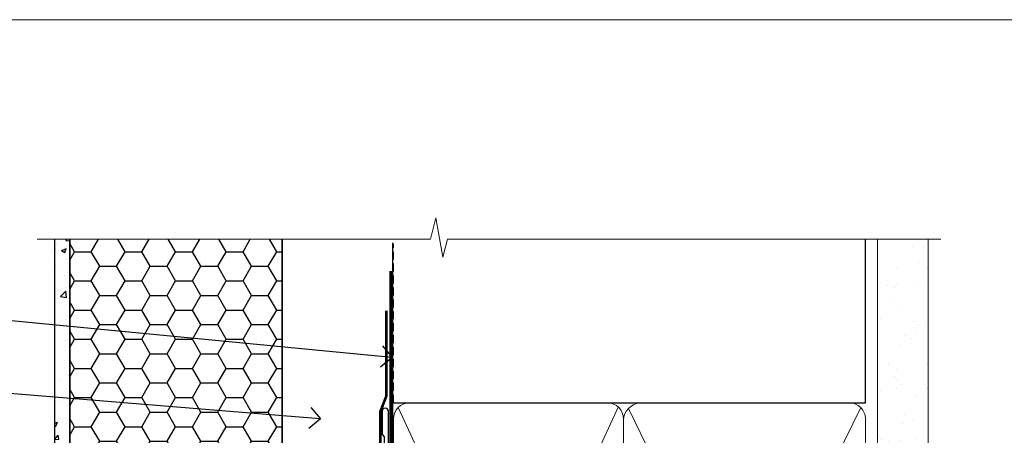
# Model space of a CAD drawing. Extents: x -33 to 228731, y 1577 to 3146.
# Drawn here: x 6109 to 6295, y 2652 to 2730 of the extents above; entities that cross this region are included whole.
import ezdxf
from ezdxf import colors
from ezdxf.entities.mleader import LeaderData, LeaderLine
from ezdxf.math import Vec2, Vec3

# ---------------------------------------------------------------- set-up
doc = ezdxf.new("R2010")
doc.units = 0
doc.header["$LTSCALE"] = 3
doc.header["$MEASUREMENT"] = 0
doc.linetypes.add('CENTER', pattern=[2, 1.25, -0.25, 0.25, -0.25])
doc.linetypes.add('DASHED', pattern=[0.75, 0.5, -0.25])
doc.layers.get('0').update_dxf_attribs({"linetype": 'CONTINUOUS'})
doc.layers.add('Aluminium Systems Ltd Joinery Detail', color=7, linetype='CONTINUOUS')
doc.layers.add('Aluminium Systems Ltd Notes', color=7, linetype='CONTINUOUS')
doc.layers.add('No Print', color=7, linetype='CONTINUOUS', plot=False)
doc.styles.get("Standard").update_dxf_attribs({"font": 'arial.ttf'})

# ---------------------------------------------------------------- blocks, each defined once
blk = doc.blocks.new('FLASHING END CAP')
at = {"color": 0}
blk.add_lwpolyline([(-18.54054891449641, -6.422487521775963), (1.495495225277409, -1.0538456750092), (1.495495225277409, 22.55905363656922), (-18.54054891449641, 27.92769548333592)], close=True, dxfattribs=at)
blk = doc.blocks.new('CAVITY CLOSER')
at = {"layer": 'Aluminium Systems Ltd Joinery Detail', "color": 0}
blk.add_line((-9.538543492707504, 6.781304775488707), (-9.538543492707504, -6.489108031060141), dxfattribs=at)
blk.add_lwpolyline([(-4.547473508864641e-13, 23.52338713960307), (-0.7233468181043463, 23.52506711623914), (-0.7233468181043463, 0.7843317447677691), (-17.93291419336629, 0.7843317447677691), (-17.93291419336629, 13.84475821493129), (-18.836044139774, 13.84475821493129), (-18.836044139774, 0), (0, 0), (-4.547473508864641e-13, 23.52338713960307)], dxfattribs=at)
blk.add_lwpolyline([(-5.115630226071517, 0.7843317447677691), (-13.72041391370249, 0.7843317447677691), (-13.72041391370249, 0), (-5.115630226071517, 0)], close=True, dxfattribs=at)
blk = doc.blocks.new('J340-32186')
at = {"flags": 128}
blk.add_lwpolyline([(3.247665940288683, 14.27479351052079), (3.247665940288797, 4.237615433949982), (0.205025253169409, 1.194974746830537, 1.488371740198598), (1.399963552106995, 0.6928567709205543), (4.301219330881948, 3.594112549695422, 0.1989123673796601), (4.447665940288672, 3.947665940288699), (4.447665940288615, 13.73766461893558), (44.07620219637282, 24.3560989059808, 0.3394542588633702), (44.44679267382161, 24.83906181912533), (44.44679267382161, 88.8553983251358, 0.9999999999999999), (43.2467926738215, 88.8553983251358), (43.24679267382156, 84.45539832513582), (43.64679267382159, 84.05539832513578), (43.64679267382165, 77.85539832513582), (43.24679267382156, 77.45539832513585), (43.24679267382156, 25.37619071071056), (3.618256417737412, 14.75775642366533, 0.3394542588633703)], format="xyb", close=True, dxfattribs=at)
blk = doc.blocks.new('EIFS Recessed CC Head Architectural')
h = blk.add_hatch()
h.set_pattern_fill('AR-CONC', color=256, scale=0.05)
h.set_pattern_definition([(49.99999999999999, (0, 0), (9.1092334498002, -0.7969542769451543), [0.9525000000000001, -10.4775]), (355, (0, 0), (-1.762171071248467, 9.552842261951758), [0.762, -8.3820292085]), (100.4514447, (0.759100349999926, -0.0664126749998104), (7.347062354517664, 8.755887595609755), [0.8095004399999992, -8.904512229999986]), (46.18420000000002, (0, 2.539999999999964), (13.5539520446065, -2.102116396636358), [1.42875, -15.71625]), (96.63555760999992, (1.129494999999906, 2.364824999999655), (11.87020670257515, 12.37130622988608), [1.214251157, -13.356780408]), (351.1841511700001, (0, 2.539999999999964), (11.87020670324885, 12.37130622927663), [1.1429983535, -12.572986596]), (21, (1.269999999999982, 1.904999999999745), (7.580719563456625, -5.11325990935438), [0.9525000000000001, -10.4775]), (326.0000000000001, (1.269999999999982, 1.904999999999745), (3.090101417382354, 9.209398306115963), [0.762, -8.382]), (71.45144499999999, (1.901726629999985, 1.478895004999686), (10.67082096393581, 4.096138444295263), [0.8095004400000001, -8.90449688]), (37.50000000000001, (0, 0), (0.1544301625295909, 4.227751943657656), [0, -8.2804, 0, -8.509, 0, -8.41375]), (7.499999999999999, (0, 0), (3.340983125515288, 5.009028740905975), [0, -4.8514, 0, -8.0899, 0, -3.20675]), (327.5, (-2.832100000000082, 0), (6.77952975834357, -0.2864371996336729), [0, -3.175, 0, -9.906, 0, -13.1445]), (317.5, (-4.102100000000064, 0), (7.406459069300903, 1.271324551666651), [0, -4.1275, 0, -6.578600000000001, 0, -9.3345])])
h.paths.add_polyline_path([(-154.5227358822865, 40.67765043298823), (-151.7048391138503, 43.48386237781597), (-151.7048391138503, 138.9509859026248), (-154.5227358822865, 138.9509859026248)])
h = blk.add_hatch()
h.set_pattern_fill('HONEY', color=256)
h.set_pattern_definition([(0, (0, 0), (4.7625, 2.749630645), [3.175, -6.35]), (120, (0, 0), (-4.762499989594191, 2.749630663023391), [3.174999999999995, -6.34999999999999]), (59.99999999999999, (0, 0), (1.040580910327549e-08, 5.499261308023389), [-6.35, 3.175])])
h.paths.add_polyline_path([(-151.7048391138503, 43.48386237781597), (-151.7048391138503, 42.55383775406244), (-111.7048391138503, 42.55383775406244), (-111.7048391138503, 138.9509859026248), (-151.7048391138503, 138.9509859026248)])
at = {"linetype": 'DASHED'}
h = blk.add_hatch(dxfattribs=at)
h.set_pattern_fill('ANSI37', color=256, scale=0.5)
h.set_pattern_definition([(45, (2.628423271744396e-05, 0.402247198346231), (-1.122532015133644, 1.122532015133644), []), (135, (2.628423271744396e-05, 0.402247198346231), (-1.122532015133644, -1.122532015133644), [])])
edge = h.paths.add_edge_path()
edge.add_line((-116.478385985311, 35.44075624629113), (-124.4258894910157, 33.31122910009344))
edge.add_arc((-118.8725374262239, 32.34509316654476), 5.636766608404346, 170.1308325015318, 205.423637238455)
edge.add_line((-123.9634297472859, 29.92518548793942), (-118.0607074432717, 29.92553166886228))
edge.add_arc((-128.598100219168, 35.9333132021402), 12.1297191008328, 330.3108369557292, 357.6727246284656)
blk.add_line((-111.7048391138503, 87.6666724179322), (-111.7048391138503, 42.55383775406244))
for points in [[(-151.7048391138503, 138.9509859026248), (-151.7048391138503, 43.48386237781597), (-154.5227358822865, 40.67765043298823), (-154.5227358822865, 138.9509859026248)], [(-111.7048391138503, 138.9509859026248), (-111.7048391138503, 42.55383775406244), (-151.7048391138503, 42.55383775406244), (-151.7048391138503, 138.9509859026248)]]:
    blk.add_lwpolyline(points)
at = {"const_width": 1.2}
for points in [[(-112.4665708802656, 77.33798354486044), (-112.4665708802656, 43.24693698913143), (-151.0928303783865, 43.24304551777368), (-151.0928303783865, 84.15343857600692)], [(-151.0928303783865, 43.24304551777368), (-154.0928303783865, 40.24304551777368)]]:
    blk.add_lwpolyline(points, dxfattribs=at)
at = {"linetype": 'DASHED'}
for centre, radius, start, end in [((-128.5981002191581, 35.93331320213838, 1.000000000000014), 12.12971910082331, 330.3108369556967, 357.672724628504), ((-118.872537426225, 32.34509316654476, 1.000000000000014), 5.636766608403196, 170.1308325015433, 205.423637238479)]:
    blk.add_arc(centre, radius, start, end, dxfattribs=at)
at = {"layer": 'Aluminium Systems Ltd Joinery Detail'}
blk.add_lwpolyline([(-91.70483911385031, 103.8446071620838), (-91.70483911385031, 71.3985959689935), (-111.7048391138503, 71.3985959689935), (-111.7048391138503, 138.9509859026248)], dxfattribs=at)
at = {"layer": 'Aluminium Systems Ltd Joinery Detail', "linetype": 'DASHED', "ltscale": 0.01, "const_width": 0.5}
blk.add_lwpolyline([(-92.03847588665167, 125.4654932018921), (-92.03847588665167, 109.3777239468827), (-93.15469764989439, 106.5008528355183), (-93.15469764989439, 71.77525424916985)], dxfattribs=at)
at = {"linetype": 'DASHED'}
blk.add_blockref('J340-32186', (-136.1155613636654, 17.63307484000052, 1.000000000000014), dxfattribs=at)
at = {"color": 0}
for name, p in [('CAVITY CLOSER', (-92.90642019764869, 54.53929124087972)), ('FLASHING END CAP', (-93.16426391512118, 42.02503389788853, 1.000000000000014))]:
    blk.add_blockref(name, p, dxfattribs=at)
blk = doc.blocks.new('_Open90')
at = {"color": 0, "linetype": 'ByBlock', "lineweight": -2}
for p, q in [((-0.5, 0.5), (0, 0)), ((0, 0), (-1, 0)), ((0, 0), (-0.5, -0.5))]:
    blk.add_line(p, q, dxfattribs=at)
blk = doc.blocks.new('90mm Framing Head CC')
at = {"layer": 'Aluminium Systems Ltd Joinery Detail'}
h = blk.add_hatch(dxfattribs=at)
h.set_pattern_fill('AR-SAND', color=256, scale=0.15)
h.set_pattern_definition([(37.50000000000001, (2.449999999999591, 4.547473508864641e-13), (-0.2400046943976069, 7.341198559940135), [0, -5.791200000000001, 0, -6.476999999999999, 0, -6.191249999999999]), (7.499999999999991, (2.449999999999591, 4.547473508864641e-13), (6.74284924707004, 10.75237650852531), [0, -3.124199999999993, 0, -5.219699999999984, 0, -2.000249999999992]), (327.5, (-2.236300000000483, 4.547473508864641e-13), (11.86488555362187, 0.02155777017818536), [0, -1.905, 0, -6.858, 0, -8.9535]), (317.5, (-2.236300000000483, 4.547473508864641e-13), (11.45334678708446, 3.343939848858243), [0, -0.9524999999999999, 0, -4.495799999999999, 0, -5.1435])])
h.paths.add_polyline_path([(121.4031284965058, 0.02583214757896712), (111.9031391138483, 0.02583214757896712), (111.9031391138489, -136.0727572585524), (121.4031284965064, -136.0727572585524)])
for p, q in [((109.6029264280378, -30.84630626091848), (109.6029264280377, 0.02583214757896712)), ((20.69822482396978, -30.84630626091848), (109.6029264280374, -30.84630626091848))]:
    blk.add_line(p, q, dxfattribs=at)
at = {"layer": 'Aluminium Systems Ltd Joinery Detail', "linetype": 'DASHED'}
blk.add_line((20.69652482397345, -30.84630626091848), (20.69652482397333, -0.8867668696379951), dxfattribs=at)
at = {"layer": 'Aluminium Systems Ltd Joinery Detail', "lineweight": 5}
for p, q in [((21.58649455334864, -121.3210234756075), (63.03378940627306, -31.64139746703268)), ((21.58649455334864, -31.73627599029487), (63.13305589663321, -121.3210234756093)), ((64.91469535538079, -121.3210234756075), (108.7129566986624, -31.7362759902926)), ((64.94628086648902, -31.91034798452665), (108.7129566986624, -121.3210234756075))]:
    blk.add_line(p, q, dxfattribs=at)
at = {"layer": 'Aluminium Systems Ltd Joinery Detail', "linetype": 'Continuous', "lineweight": 5, "ltscale": 0.12}
blk.add_lwpolyline([(123.7774480272294, 0.02583214757896712), (30.86886763175949, 0.02583214757896712), (29.96515722327399, -3.40807157145764), (28.69856395990587, 4.009953336304079), (27.6612007653946, 0.02583214757896712), (-46.43420940681017, 0.02583214757896712)], dxfattribs=at)
at = {"layer": 'Aluminium Systems Ltd Joinery Detail', "lineweight": 5, "elevation": 1.000000000000014}
blk.add_lwpolyline([(111.9031391138483, 0.02583214757896712), (111.9031391138489, -136.0727572585524), (121.4031284965064, -136.0727572585524), (121.4031284965058, 0.02583214757896712)], dxfattribs=at)
at = {"layer": 'Aluminium Systems Ltd Joinery Detail', "linetype": 'DASHED', "lineweight": 5, "ltscale": 0.01, "const_width": 0.25, "elevation": 0.25}
blk.add_lwpolyline([(20.55691611105067, -0.6492947567808187), (20.55788801660631, -119.1727045615444, 0.4175702237706115), (23.70880208207407, -122.356882687076), (106.1251062361572, -122.3489375219865, 0.8591327104487766), (106.2623671864982, -122.6890317951252, 0.00905533045714731)], format="xyb", dxfattribs=at)
at = {"layer": 'Aluminium Systems Ltd Joinery Detail', "linetype": 'CENTER', "lineweight": 5, "ltscale": 3, "const_width": 0.5, "elevation": 0.5}
blk.add_lwpolyline([(20.15780193081082, -5.986168119530248), (20.15833064616336, -119.172446484848, 0.4209157528546889), (23.72221877258235, -122.7415674667586), (106.5643797079018, -122.7415674667586)], format="xyb", dxfattribs=at)
at = {"layer": 'Aluminium Systems Ltd Joinery Detail', "lineweight": 5}
blk.add_lwpolyline([(20.69652482397339, -117.0641538557225), (20.69652482397339, -33.88485298105434, -0.4142135623730941), (23.73507154410834, -30.84630626091848), (60.98447890587283, -30.84630626091848, -0.4142135623730958), (64.02302562600869, -33.88485298105434), (64.02302562600869, -117.0641538557225), (64.02302562600823, -119.172446484848, -0.4142135623730958), (60.98447890587283, -122.2109932049839), (23.73507154410834, -122.2109932049839, -0.4142135623730941), (20.69652482397294, -119.172446484848)], format="xyb", close=True, dxfattribs=at)
for points in [[(109.6029264280379, -117.2724391957231), (109.6029264280378, -33.88485298105297, 0.4142135623732923), (106.564379707902, -30.84630626091848), (67.06327234614048, -30.84630626091848, 0.3681854241386793), (64.02472562600553, -34.09313832105408), (64.02472562600553, -117.2724391957231)], [(109.6029264280379, -35.99314561017991), (109.6029264280379, -119.172446484848, -0.4142135623730958), (106.5643797079025, -122.2109932049839), (67.06327234614093, -122.2109932049839, -0.4142135623730941), (64.02472562600553, -119.172446484848), (64.02472562600553, -35.993145610179)]]:
    blk.add_lwpolyline(points, format="xyb", dxfattribs=at)
blk = doc.blocks.new('Page Layout')
at = {"layer": 'Aluminium Systems Ltd Joinery Detail', "color": 8, "lineweight": 5}
blk.add_lwpolyline([(0, 730.131892914731), (0, 0), (553.0825377109722, 0), (553.0825377109722, 730.131892914731)], close=True, dxfattribs=at)
blk = doc.blocks.new('Page Layout Group')
at = {"layer": 'No Print'}
blk.add_blockref('Page Layout', (6000, 0), dxfattribs=at)
blk = doc.blocks.new('EIFS Recessed CC Head Text Architectural')
at = {"layer": 'Aluminium Systems Ltd Notes', "color": 3, "lineweight": 5, "ltscale": 0.12}
ml = blk.add_multileader_mtext('Standard', dxfattribs=at)
ml.set_content('BUILDING WRAP', color=3)
ml.set_leader_properties(color=8)
ml.set_arrow_properties(name='OPEN90')
ml.build(insert=Vec2(0, 0))
ml.multileader.update_dxf_attribs({"text_left_attachment_type": 2, "text_right_attachment_type": 2})
ctx = ml.context
ctx.base_point, ctx.plane_origin = Vec3(-69.59863418882199, 24.50941601675095), Vec3(99.05724246548016, -37.49343230247905)
ctx.left_attachment, ctx.right_attachment, ctx.text_align_type = 2, 2, 2
notes = []
notes.append((ctx, [(0, (1, 1, 0), (-15.2499023897517, 24.50941601675095), (-1, 0), 6.291433026901128, [(0, [(106.2329571084906, 12.77771450782893)], 0, [])])]))
ctx.mtext.insert, ctx.mtext.width, ctx.mtext.alignment, ctx.mtext.line_spacing_style, ctx.mtext.flow_direction = Vec3(-23.54133541665283, 27.17608268341792), 46.35746150935847, 3, 2, 5
ml = blk.add_multileader_mtext('Standard', dxfattribs=at)
ml.set_content('CAVITY BATTEN', color=3)
ml.set_leader_properties(color=8)
ml.set_arrow_properties(name='OPEN90')
ml.build(insert=Vec2(0, 0))
ml.multileader.update_dxf_attribs({"text_left_attachment_type": 2, "text_right_attachment_type": 2})
ctx = ml.context
ctx.base_point, ctx.plane_origin = Vec3(-68.58362736753959, 10.05618805690028), Vec3(73.90176718918701, -18.74304509796093)
ctx.left_attachment, ctx.right_attachment, ctx.text_align_type = 2, 2, 2
notes.append((ctx, [(0, (1, 1, 0), (-15.2499023897517, 10.05618805690028), (-1, 0), 6.291433026901128, [(0, [(92.71701935691544, 1.216870409994954)], 0, [])])]))
ctx.mtext.insert, ctx.mtext.width, ctx.mtext.alignment, ctx.mtext.line_spacing_style, ctx.mtext.flow_direction = Vec3(-23.54133541665283, 12.72285472356725), 82.9573416609328, 3, 2, 5
for ctx, leaders in notes:
    for number, flags, end, landing, length, lines in leaders:
        leader = LeaderData()
        leader.index, (leader.has_last_leader_line, leader.has_dogleg_vector, leader.attachment_direction) = number, flags
        leader.last_leader_point, leader.dogleg_vector, leader.dogleg_length = Vec3(end), Vec3(landing), length
        for number, points, colour, breaks in lines:
            line = LeaderLine()
            line.index, line.vertices, line.color, line.breaks = number, Vec3.list(points), colors.encode_raw_color(colour), breaks
            leader.lines.append(line)
        ctx.leaders.append(leader)

msp = doc.modelspace()

# ---------------------------------------------------------------- block references
at = {"layer": 'Aluminium Systems Ltd Joinery Detail', "transparency": 33554687}
for name, p in [('Page Layout Group', (0, 2000)), ('EIFS Recessed CC Head Architectural', (6270.614977517351, 2549.81983904667))]:
    msp.add_blockref(name, p, dxfattribs=at)
at = {"layer": 'Aluminium Systems Ltd Joinery Detail', "color": 0, "linetype": 'DASHED', "transparency": 33554687}
msp.add_blockref('90mm Framing Head CC', (6159.210450924904, 2688.74499280172), dxfattribs=at)
at = {"layer": 'Aluminium Systems Ltd Notes', "transparency": 33554687}
msp.add_blockref('EIFS Recessed CC Head Text Architectural', (6073.421148066245, 2653.664446208755), dxfattribs=at)

doc.saveas('drawing.dxf')
